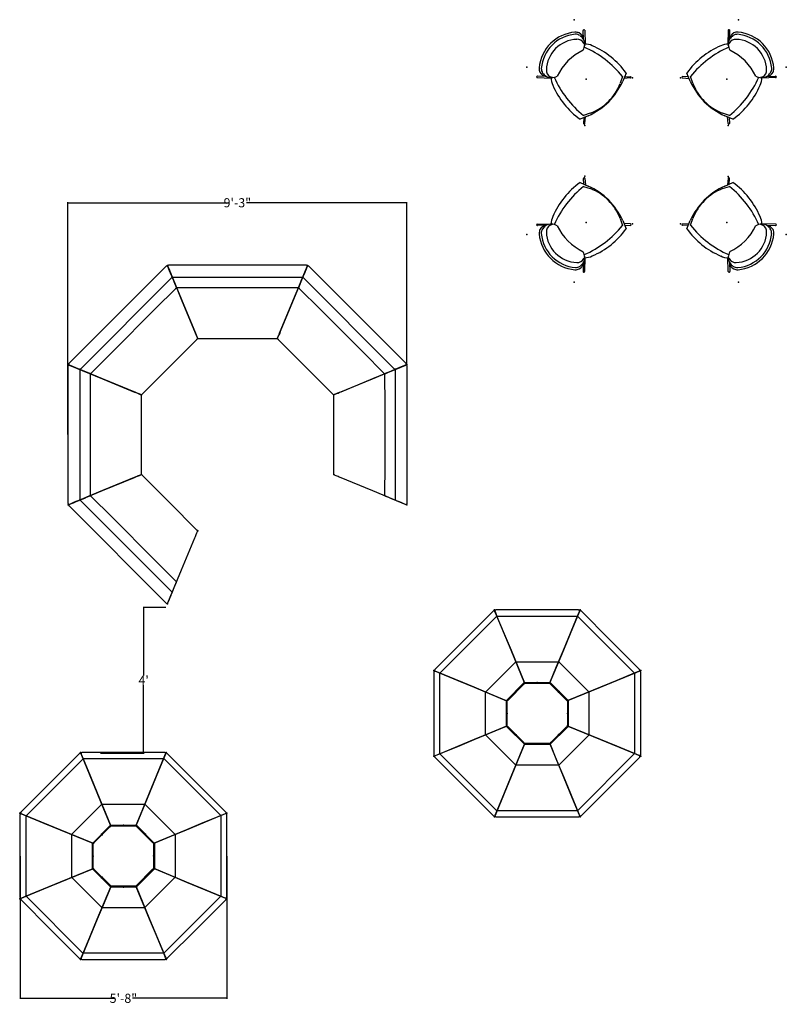
# Model space of a CAD drawing. Units: inches. Extents: x 707 to 1559, y 549 to 872.
# Drawn here: x 707 to 959, y 549 to 872 of the extents above; entities that cross this region are included whole.
import ezdxf

# ---------------------------------------------------------------- set-up
doc = ezdxf.new("R2010")
doc.units = ezdxf.units.IN
doc.header["$MEASUREMENT"] = 0
for name, color, linetype in [('A-FURN', 7, 'Continuous'), ('AFUCH-P', 7, 'Continuous'), ('AFUCH-P-NODE', 2, 'Continuous'), ('AFUCH-P-NODE-T', 7, 'Continuous'), ('AFUCH-P-T', 7, 'Continuous')]:
    doc.layers.add(name, color=color, linetype=linetype)
doc.styles.add('IMOS', font='cityb___.ttf', dxfattribs={"width": 0.666667})
doc.styles.get("Standard").update_dxf_attribs({"font": 'cityb___.ttf', "width": 0.666667})
doc.dimstyles.new('ONE HALF', dxfattribs={"dimtxt": 3, "dimasz": 0.18, "dimexe": 0.18, "dimexo": 0.0625, "dimgap": 0.09, "dimtad": 0, "dimtih": 1, "dimtoh": 1, "dimdec": 0, "dimzin": 0, "dimdsep": 46, "dimlunit": 4, "dimtxsty": 'IMOS', "dimblk": 'ARCHTICK', "dimcen": 0.09, "dimclrd": 256, "dimclre": 256, "dimclrt": 256, "dimadec": 0, "dimazin": 0, "dimtfac": 1, "dimtdec": 0, "dimtofl": 0, "dimtmove": 0, "dimatfit": 3, "dimfxl": 1, "dimtolj": 1, "dimtzin": 0, "dimlwd": -1, "dimlwe": -1, "dimarcsym": 0})

# ---------------------------------------------------------------- blocks, each defined once
blk = doc.blocks.new('15-12ICR')
at = {"layer": 'AFUCH-P'}
for points in [[(-35.85, 24.09), (-35.85, 24.09), (-35.88, 24.08), (-35.91, 24.06), (-35.91, 24.06), (-35.93, 24.04), (-35.93, 24.04), (-35.93, 24.04), (-35.95, 24.03), (-35.95, 24.02), (-35.97, 24), (-35.98, 23.98), (-35.99, 23.98), (-35.99, 23.98), (-35.99, 23.98), (-36, 23.95), (-36.01, 23.92), (-36.02, 23.89), (-36.03, 23.86), (-36.03, 23.84), (-36.03, 23.81), (-36.03, 23.8), (-36.03, 23.78), (-36.03, 23.76), (-36.03, 23.76), (-36.03, 23.75), (-36.02, 23.75), (-36.02, 23.72), (-36.02, 23.72), (-36.02, 23.72), (-36.02, 23.72), (-36.01, 23.69), (-35.82, 23.24), (-35.5, 22.47), (-35.47, 22.39), (-35.45, 22.34), (-35.35, 22.09), (-34.78, 20.72), (-34.7, 20.55), (-34.63, 20.38), (-34.59, 20.3), (-34.52, 20.23), (-34.43, 20.19), (-34.34, 20.18), (-34.23, 20.18), (-34.23, 20.19), (-34.23, 20.2), (-34.22, 20.2), (-34.21, 20.2), (-34.21, 20.2), (-34.2, 20.2), (-34.2, 20.2), (-34.2, 20.19), (-34.2, 20.19), (-34.19, 20.18), (8, 20.18), (8, 20.19), (8, 20.19), (8, 20.2), (8, 20.2), (8.01, 20.2), (8.02, 20.2), (8.03, 20.2), (8.03, 20.2), (8.04, 20.19), (8.04, 20.18), (8.15, 20.18), (8.24, 20.19), (8.32, 20.23), (8.39, 20.3), (8.44, 20.38), (8.5, 20.52), (8.91, 21.52), (9.22, 22.27), (9.81, 23.69), (9.82, 23.72), (9.82, 23.72), (9.82, 23.72), (9.82, 23.73), (9.83, 23.75), (9.83, 23.75), (9.83, 23.76), (9.83, 23.76), (9.83, 23.78), (9.84, 23.8), (9.84, 23.81), (9.84, 23.84), (9.84, 23.84), (9.84, 23.84), (9.83, 23.86), (9.83, 23.89), (9.82, 23.92), (9.8, 23.95), (9.8, 23.95), (9.8, 23.95), (9.8, 23.95), (9.79, 23.98), (9.79, 23.98), (9.79, 23.98), (9.79, 23.98), (9.77, 24), (9.75, 24.02), (9.75, 24.03), (9.73, 24.04), (9.73, 24.04), (9.73, 24.04), (9.72, 24.06), (9.71, 24.06), (9.71, 24.06), (9.69, 24.08), (9.66, 24.09), (9.66, 24.09), (9.65, 24.08), (9.64, 24.08), (9.63, 24.08), (9.63, 24.09), (9.62, 24.1), (9.62, 24.11), (9.6, 24.12), (9.57, 24.12), (9.57, 24.12), (9.55, 24.12), (9.52, 24.13), (-35.72, 24.13), (-35.74, 24.12), (-35.77, 24.12), (-35.79, 24.12), (-35.82, 24.11), (-35.82, 24.1), (-35.82, 24.09), (-35.83, 24.08), (-35.84, 24.08), (-35.84, 24.08)], [(-35.82, 24.1), (-35.82, 24.09), (-35.82, 24.09), (-35.83, 24.08), (-35.84, 24.08), (-35.85, 24.09), (-35.85, 24.09), (-35.88, 24.08), (-35.91, 24.06), (-35.91, 24.06), (-35.91, 24.06), (-35.91, 24.06), (-35.93, 24.04), (-35.95, 24.03), (-35.95, 24.02), (-35.95, 24.02), (-35.96, 24.01), (-35.96, 24.01), (-35.97, 24), (-35.99, 23.98), (-35.99, 23.96), (-36, 23.96), (-36, 23.95), (-36, 23.95), (-36.01, 23.92), (-36.02, 23.89), (-36.02, 23.89), (-36.02, 23.89), (-36.02, 23.89), (-36.03, 23.86), (-36.03, 23.84), (-36.03, 23.83), (-36.03, 23.82), (-36.03, 23.8), (-36.03, 23.78), (-36.03, 23.76), (-36.03, 23.76), (-36.03, 23.76), (-36.03, 23.75), (-36.02, 23.75), (-36.02, 23.72), (-36.01, 23.69), (-35.37, 22.16), (-35.07, 21.43), (-34.77, 20.7), (-34.69, 20.51), (-34.67, 20.47), (-34.63, 20.37), (-34.62, 20.34), (-33.91, 18.63), (-33.56, 17.79), (-33.22, 16.95), (-33.17, 16.87), (-33.16, 16.86), (-33.07, 16.79), (-33, 16.76), (-32.92, 16.75), (-32.81, 16.75), (-32.81, 16.75), (-32.81, 16.76), (-32.8, 16.76), (-32.8, 16.76), (-32.79, 16.77), (-32.78, 16.76), (-32.78, 16.76), (-32.77, 16.75), (-23.08, 16.76), (-2.96, 16.76), (6.58, 16.75), (6.58, 16.76), (6.58, 16.76), (6.59, 16.76), (6.6, 16.77), (6.6, 16.76), (6.61, 16.76), (6.61, 16.76), (6.61, 16.75), (6.62, 16.75), (6.73, 16.75), (6.81, 16.76), (6.88, 16.79), (6.96, 16.85), (6.98, 16.87), (7.02, 16.94), (7.02, 16.95), (7.03, 16.96), (7.03, 16.98), (7.05, 17.03), (7.06, 17.06), (7.08, 17.09), (7.11, 17.16), (7.14, 17.25), (7.18, 17.33), (7.37, 17.79), (7.85, 18.94), (8.51, 20.55), (9.81, 23.69), (9.82, 23.72), (9.82, 23.72), (9.82, 23.72), (9.83, 23.73), (9.83, 23.75), (9.83, 23.75), (9.83, 23.76), (9.83, 23.76), (9.83, 23.76), (9.83, 23.78), (9.84, 23.78), (9.84, 23.79), (9.84, 23.8), (9.84, 23.82), (9.84, 23.83), (9.84, 23.84), (9.83, 23.85), (9.83, 23.86), (9.83, 23.86), (9.83, 23.86), (9.83, 23.88), (9.83, 23.89), (9.83, 23.89), (9.83, 23.89), (9.82, 23.92), (9.82, 23.92), (9.81, 23.93), (9.8, 23.95), (9.8, 23.95), (9.8, 23.96), (9.8, 23.96), (9.79, 23.98), (9.79, 23.98), (9.78, 23.99), (9.78, 23.99), (9.77, 24), (9.77, 24.01), (9.76, 24.01), (9.76, 24.02), (9.75, 24.02), (9.75, 24.03), (9.74, 24.04), (9.74, 24.04), (9.73, 24.04), (9.72, 24.05), (9.71, 24.06), (9.71, 24.06), (9.71, 24.06), (9.7, 24.07), (9.69, 24.08), (9.69, 24.08), (9.69, 24.08), (9.66, 24.09), (9.66, 24.09), (9.64, 24.08), (9.63, 24.08), (9.63, 24.09), (9.62, 24.09), (9.62, 24.1), (9.62, 24.11), (9.6, 24.12), (9.57, 24.12), (9.57, 24.12), (9.55, 24.12), (9.52, 24.13), (-35.72, 24.13), (-35.74, 24.12), (-35.77, 24.12), (-35.79, 24.12), (-35.82, 24.11)], [(-0.36, -0.01), (-0.36, -0.01), (-0.35, 0.01), (-0.35, 0.01), (-0.34, 0.01), (-0.34, 0.01), (-0.33, 0), (-0.33, 0), (-0.33, -0.02), (-0.22, -0.02), (-0.14, 0), (-0.06, 0.03), (0.02, 0.09), (0.03, 0.11), (0.08, 0.19), (0.3, 0.72), (0.44, 1.05), (0.59, 1.43), (0.76, 1.83), (5.3, 12.8), (7.57, 18.28), (9.81, 23.69), (9.82, 23.72), (9.83, 23.75), (9.83, 23.76), (9.83, 23.78), (9.84, 23.8), (9.84, 23.81), (9.84, 23.84), (9.83, 23.86), (9.83, 23.86), (9.83, 23.89), (9.82, 23.92), (9.8, 23.95), (9.79, 23.98), (9.79, 23.98), (9.79, 23.98), (9.79, 23.98), (9.77, 24), (9.75, 24.02), (9.75, 24.03), (9.73, 24.04), (9.71, 24.06), (9.69, 24.08), (9.66, 24.09), (9.66, 24.09), (9.65, 24.08), (9.64, 24.08), (9.63, 24.08), (9.63, 24.09), (9.62, 24.1), (9.62, 24.11), (9.6, 24.12), (9.57, 24.12), (9.57, 24.12), (9.55, 24.12), (9.52, 24.13), (-35.72, 24.13), (-35.74, 24.12), (-35.77, 24.12), (-35.79, 24.12), (-35.82, 24.11), (-35.82, 24.1), (-35.82, 24.09), (-35.83, 24.08), (-35.84, 24.08), (-35.84, 24.08), (-35.85, 24.09), (-35.85, 24.09), (-35.88, 24.08), (-35.91, 24.06), (-35.94, 24.04), (-35.95, 24.03), (-35.96, 24.01), (-35.98, 23.99), (-36, 23.96), (-36.01, 23.92), (-36.01, 23.92), (-36.02, 23.89), (-36.03, 23.86), (-36.03, 23.85), (-36.03, 23.84), (-36.03, 23.84), (-36.03, 23.82), (-36.03, 23.8), (-36.03, 23.79), (-36.03, 23.76), (-36.02, 23.74), (-36.02, 23.74), (-36.02, 23.73), (-36.02, 23.72), (-36.01, 23.69), (-31.49, 12.8), (-27.14, 2.29), (-26.95, 1.83), (-26.71, 1.25), (-26.46, 0.64), (-26.39, 0.47), (-26.37, 0.42), (-26.27, 0.19), (-26.27, 0.18), (-26.23, 0.11), (-26.21, 0.09), (-26.13, 0.03), (-26.06, 0), (-25.98, -0.02), (-25.87, -0.02), (-25.87, 0), (-25.86, 0), (-25.86, 0.01), (-25.85, 0.01), (-25.85, 0.01), (-25.84, 0.01), (-25.83, -0.01), (-25.83, -0.01), (-25.83, -0.01), (-25.83, -0.02), (-13.1, -0.02), (-0.37, -0.02)]]:
    blk.add_lwpolyline(points, close=True, dxfattribs=at)
at = {"layer": 'AFUCH-P-NODE'}
for p in [(-36.14, 24.02), (9.95, 24.02), (-26.19, 0), (0, 0)]:
    blk.add_point(p, dxfattribs=at)
blk = doc.blocks.new('P_15-12ICR_____XI_____XO_____15-PWR_____NONE')
at = {"layer": 'A-FURN'}
blk.add_blockref('15-12ICR', (0, 0), dxfattribs=at)
at = {"layer": 'AFUCH-P-T', "flags": 1}
for tag in ['CAPPN', 'CAPMG', 'CAPMC', 'CAPQT', 'CAPDH']:
    blk.add_attdef(tag, (0, 0), '', height=0.001, dxfattribs=at)
blk = doc.blocks.new('15-11ECR')
at = {"layer": 'AFUCH-P'}
blk.add_lwpolyline([(-27.75, 0), (-27.75, 0), (-27.75, 0.01), (-27.74, 0.01), (-27.73, 0.01), (-27.72, 0), (-27.72, 0), (-27.72, -0.01), (-27.72, -0.02), (-27.71, -0.01), (-27.7, -0.01), (-27.7, -0.01), (-27.69, -0.02), (-14.08, -0.02), (-0.46, -0.02), (-0.46, -0.01), (-0.45, -0.01), (-0.44, -0.02), (-0.44, -0.01), (-0.44, 0), (-0.43, 0), (-0.43, 0.01), (-0.42, 0.01), (-0.41, 0.01), (-0.41, 0), (-0.41, 0), (-0.4, 0), (-0.4, -0.01), (-0.4, -0.01), (-0.3, 0.04), (-0.23, 0.1), (-0.18, 0.17), (-0.16, 0.25), (-0.15, 0.34), (-0.18, 0.43), (-0.21, 0.51), (-0.86, 2.07), (-3.25, 7.84), (-5.48, 13.22), (-9.9, 23.89), (-9.92, 23.94), (-9.94, 23.97), (-9.95, 23.98), (-9.99, 24.02), (-10.01, 24.03), (-10.04, 24.05), (-10.08, 24.07), (-10.1, 24.07), (-10.13, 24.08), (-10.19, 24.09), (-10.38, 24.09), (-10.38, 24.08), (-10.39, 24.07), (-10.4, 24.07), (-10.4, 24.07), (-10.41, 24.07), (-10.42, 24.08), (-10.42, 24.08), (-10.42, 24.09), (-17.73, 24.09), (-17.74, 24.08), (-17.74, 24.08), (-17.75, 24.07), (-17.75, 24.07), (-17.76, 24.07), (-17.77, 24.07), (-17.77, 24.08), (-17.77, 24.09), (-17.97, 24.09), (-18.02, 24.08), (-18.06, 24.07), (-18.07, 24.07), (-18.12, 24.05), (-18.15, 24.03), (-18.17, 24.02), (-18.2, 23.99), (-18.2, 23.98), (-18.2, 23.98), (-18.21, 23.97), (-18.22, 23.96), (-18.23, 23.95), (-18.24, 23.94), (-18.24, 23.93), (-18.24, 23.93), (-18.26, 23.89), (-20.46, 18.6), (-22.68, 13.22), (-27.54, 1.49), (-27.98, 0.43), (-27.98, 0.42), (-28, 0.34), (-28, 0.25), (-27.97, 0.17), (-27.93, 0.1), (-27.86, 0.04), (-27.76, -0.01)], close=True, dxfattribs=at)
at = {"layer": 'AFUCH-P-NODE'}
for p, q in [((-7.03, 16.98), (-21.12, 16.98)), ((-0.82, 1.98), (-27.34, 1.98))]:
    blk.add_line(p, q, dxfattribs=at)
for p in [(-18.21, 24.01), (-14.08, 24.09), (-9.94, 24.01), (-28.16, -0.02), (0.01, -0.02)]:
    blk.add_point(p, dxfattribs=at)
blk = doc.blocks.new('P_15-11ECR_____XI_____XO_____15-PWR_____NONE')
at = {"layer": 'A-FURN'}
blk.add_blockref('15-11ECR', (0, 0), dxfattribs=at)
at = {"layer": 'AFUCH-P-NODE-T', "flags": 1}
for tag in ['CAPPN', 'CAPMG', 'CAPMC', 'CAPQT', 'CAPDH']:
    blk.add_attdef(tag, (0, 0), '', height=0.001, dxfattribs=at)
blk = doc.blocks.new('STL2C-SSWFA')
at = {"layer": 'AFUCH-P'}
for p, q in [((-11.01, 11.77), (-7.89, 8.42)), ((-8.62, 9.9), (-10.66, 12.09)), ((11.01, 11.77), (7.89, 8.42)), ((8.62, 9.9), (10.66, 12.09)), ((-7.49, 8.25), (-7.77, 8.99)), ((7.77, 8.99), (7.49, 8.25)), ((-9.48, -8.34), (-10.9, -9.61)), ((-8.01, -8.93), (-10.73, -7.84)), ((-10.59, -9.96), (-8.96, -8.55)), ((-6.95, -8.82), (-9.06, -7.75)), ((9.03, -7.77), (6.95, -8.82)), ((10.73, -7.84), (8.01, -8.93)), ((10.59, -9.96), (8.96, -8.55)), ((9.48, -8.34), (10.9, -9.61))]:
    blk.add_line(p, q, dxfattribs=at)
for centre, radius, start, end in [((0.01, 3.67), 12.97, 50.0511, 129.8981), ((-5.41, 10.72), 4.11, 134.9767, 155.7765), ((-6.1, 11.07), 2.65, 133.4764, 168.5583), ((0.03, 3.55), 12.35, 50.3433, 130.1224), ((0, 3.86), 10.42, 47.3064, 132.6939), ((6.06, 11.12), 2.68, 10.2312, 46.2709), ((5.1, 10.56), 4.45, 24.4812, 43.3917), ((-10.84, 11.94), 0.237, 39.6141, 226.0218), ((-6.61, 11.69), 2.64, 164.384, 218.6618), ((2.83, 10.85), 11.56, 176.3102, 183.6898), ((-5.05, 11.17), 3.8, 196.2172, 254.747), ((-5.56, 9.73), 2.33, 130.0482, 198.5746), ((4.96, 11.26), 3.92, 286.0534, 342.8724), ((5.56, 9.73), 2.34, 341.4265, 49.9491), ((6.73, 11.66), 2.54, 319.6402, 17.0537), ((4.49, 10.85), 4.27, 349.9734, 10.0266), ((10.84, 11.94), 0.237, 313.9782, 140.3859), ((23.41, -4.1), 32.67, 158.347, 186.4079), ((-2.9, 4.08), 6.67, 137.6698, 159.7241), ((-0.01, -9.37), 17.91, 70.2695, 109.7114), ((-22.86, -3.99), 32.11, 353.2395, 21.8307), ((5.36, 5.46), 3.9, 13.9886, 51.9344), ((15.64, -3.56), 26.72, 158.1343, 189.2283), ((-15.61, -3.56), 26.69, 350.7624, 21.9096), ((-10.74, -9.78), 0.236, 131.7062, 310.1105), ((0.01, 11.88), 22.29, 248.9262, 291.0395), ((0, 6.89), 17.18, 246.1378, 293.8502), ((10.74, -9.78), 0.236, 229.8895, 48.2938)]:
    blk.add_arc(centre, radius, start, end, dxfattribs=at)
for p in [(-11.08, 16.65), (11.08, 16.65), (0, 0), (-11.07, -10.42), (11.08, -10.42)]:
    blk.add_point(p, dxfattribs=at)
blk = doc.blocks.new('P_STL2C_____XI_____XO_____SL-BASE_____BASE_UND')
at = {"layer": 'A-FURN'}
blk.add_blockref('STL2C-SSWFA', (0, 0), dxfattribs=at)
at = {"layer": 'AFUCH-P-T', "flags": 1}
for tag in ['CAPPN', 'CAPMG', 'CAPMC', 'CAPQT', 'CAPDH']:
    blk.add_attdef(tag, (0, 0), '', height=0.001, dxfattribs=at)
blk = doc.blocks.new('_ArchTick')
at = {"color": 0, "linetype": 'ByBlock', "const_width": 0.15}
blk.add_lwpolyline([(-0.5, -0.5), (0.5, 0.5)], dxfattribs=at)
blk = doc.blocks.new('*D99')
at = {"layer": 'A-FURN', "transparency": 16777216}
for p, q in [((722.48, 735.91), (722.48, 812.3)), ((722.48, 812.12), (775.21, 812.12)), ((833.86, 812.12), (781.13, 812.12)), ((833.86, 758.95), (833.86, 812.3))]:
    blk.add_line(p, q, dxfattribs=at)
at = {"layer": 'Defpoints', "color": 0, "transparency": 16777216}
for p in [(722.48, 812.12), (833.86, 758.89), (722.48, 735.84)]:
    blk.add_point(p, dxfattribs=at)
at = {"layer": 'A-FURN', "transparency": 16777216, "xscale": 0.18, "yscale": 0.18, "zscale": 0.18, "rotation": 180}
blk.add_blockref('_ArchTick', (722.48, 812.12), dxfattribs=at)
at = {"layer": 'A-FURN', "transparency": 16777216, "xscale": 0.18, "yscale": 0.18, "zscale": 0.18}
blk.add_blockref('_ArchTick', (833.86, 812.12), dxfattribs=at)
at = {"layer": 'A-FURN', "transparency": 16777216, "insert": (778.17, 812.12), "char_height": 3, "attachment_point": 5, "style": 'IMOS'}
blk.add_mtext('\\A1;9\'-3"', dxfattribs=at)
blk = doc.blocks.new('*D101')
at = {"layer": 'A-FURN', "transparency": 16777216}
for p, q in [((706.7, 597.24), (706.7, 550.33)), ((774.71, 597.22), (774.71, 550.33)), ((706.7, 550.51), (737.67, 550.51)), ((774.71, 550.51), (743.74, 550.51))]:
    blk.add_line(p, q, dxfattribs=at)
at = {"layer": 'Defpoints', "color": 0, "transparency": 16777216}
for p in [(706.7, 597.3), (774.71, 597.28), (774.71, 550.51)]:
    blk.add_point(p, dxfattribs=at)
at = {"layer": 'A-FURN', "transparency": 16777216, "xscale": 0.18, "yscale": 0.18, "zscale": 0.18, "rotation": 180}
blk.add_blockref('_ArchTick', (706.7, 550.51), dxfattribs=at)
at = {"layer": 'A-FURN', "transparency": 16777216, "xscale": 0.18, "yscale": 0.18, "zscale": 0.18}
blk.add_blockref('_ArchTick', (774.71, 550.51), dxfattribs=at)
at = {"layer": 'A-FURN', "transparency": 16777216, "insert": (740.7, 550.51), "char_height": 3, "attachment_point": 5, "style": 'IMOS'}
blk.add_mtext('\\A1;5\'-8"', dxfattribs=at)
blk = doc.blocks.new('*D102')
at = {"layer": 'A-FURN', "transparency": 16777216}
for p, q in [((754.62, 679), (747.17, 679)), ((747.35, 679), (747.35, 656.69)), ((747.35, 631.14), (747.35, 653.44)), ((733.16, 631.14), (747.53, 631.14))]:
    blk.add_line(p, q, dxfattribs=at)
at = {"layer": 'Defpoints', "color": 0, "transparency": 16777216}
for p in [(754.68, 679), (733.1, 631.14), (747.35, 631.14)]:
    blk.add_point(p, dxfattribs=at)
at = {"layer": 'A-FURN', "transparency": 16777216, "xscale": 0.18, "yscale": 0.18, "zscale": 0.18}
for p, rotation in [((747.35, 679), 90), ((747.35, 631.14), 270)]:
    blk.add_blockref('_ArchTick', p, dxfattribs=dict(at, rotation=rotation))
at = {"layer": 'A-FURN', "transparency": 16777216, "insert": (747.35, 655.07), "char_height": 3, "attachment_point": 5, "style": 'IMOS'}
blk.add_mtext("\\A1;4'", dxfattribs=at)
blk = doc.blocks.new('P_15-INSERT')
at = {"layer": 'AFUCH-P'}
blk.add_lwpolyline([(-10.18, 14.31, -0.198912), (-10.12, 14.45), (-4.27, 20.3, -0.198912), (-4.13, 20.35), (4.13, 20.35, -0.198912), (4.27, 20.3), (10.12, 14.45, -0.198912), (10.18, 14.31), (10.18, 6.04, -0.198912), (10.12, 5.9), (4.26, 0.04, -0.198912), (4.12, -0.02), (-4.12, -0.02, -0.198912), (-4.26, 0.04), (-10.12, 5.9, -0.198912), (-10.18, 6.04)], format="xyb", close=True, dxfattribs=at)
at = {"layer": 'AFUCH-P-NODE'}
for p in [(0, 20.35), (-7.2, 17.37), (7.2, 17.37), (-10.18, 10.18), (10.18, 10.18), (-7.19, 2.97), (0, 0), (7.19, 2.97)]:
    blk.add_point(p, dxfattribs=at)

msp = doc.modelspace()

# ---------------------------------------------------------------- block references
at = {"layer": 'A-FURN'}
for name, p, rotation in [('P_STL2C_____XI_____XO_____SL-BASE_____BASE_UND', (892.91, 852.72), 45), ('P_STL2C_____XI_____XO_____SL-BASE_____BASE_UND', (939.07, 852.72), 315), ('P_STL2C_____XI_____XO_____SL-BASE_____BASE_UND', (892.91, 805.61), 135), ('P_STL2C_____XI_____XO_____SL-BASE_____BASE_UND', (939.07, 805.61), 224.9999999999999), ('P_15-12ICR_____XI_____XO_____15-PWR_____NONE', (765.13, 767.46), 45), ('P_15-12ICR_____XI_____XO_____15-PWR_____NONE', (809.85, 748.94), 315), ('P_15-12ICR_____XI_____XO_____15-PWR_____NONE', (746.61, 748.94), 90), ('P_15-12ICR_____XI_____XO_____15-PWR_____NONE', (809.85, 722.75), 270), ('P_15-12ICR_____XI_____XO_____15-PWR_____NONE', (746.61, 722.75), 135), ('P_15-11ECR_____XI_____XO_____15-PWR_____NONE', (842.77, 658.26), 224.9999999999999), ('P_15-11ECR_____XI_____XO_____15-PWR_____NONE', (862.68, 678.19), 180), ('P_15-11ECR_____XI_____XO_____15-PWR_____NONE', (890.84, 678.21), 135), ('P_15-11ECR_____XI_____XO_____15-PWR_____NONE', (842.79, 630.1), 270), ('P_15-11ECR_____XI_____XO_____15-PWR_____NONE', (910.77, 658.3), 90), ('P_15-11ECR_____XI_____XO_____15-PWR_____NONE', (862.72, 610.2), 314.9999999999996), ('P_15-11ECR_____XI_____XO_____15-PWR_____NONE', (910.78, 630.14), 45), ('P_15-11ECR_____XI_____XO_____15-PWR_____NONE', (706.7, 611.38), 224.9999999999999), ('P_15-11ECR_____XI_____XO_____15-PWR_____NONE', (726.6, 631.31), 180), ('P_15-11ECR_____XI_____XO_____15-PWR_____NONE', (754.77, 631.33), 135), ('P_15-11ECR_____XI_____XO_____15-PWR_____NONE', (706.71, 583.22), 270), ('P_15-11ECR_____XI_____XO_____15-PWR_____NONE', (774.69, 611.42), 90), ('P_15-11ECR_____XI_____XO_____15-PWR_____NONE', (726.64, 563.32), 314.9999999999996), ('P_15-11ECR_____XI_____XO_____15-PWR_____NONE', (774.71, 583.26), 45)]:
    msp.add_blockref(name, p, dxfattribs=dict(at, rotation=rotation))
for name, p in [('P_15-12ICR_____XI_____XO_____15-PWR_____NONE', (791.32, 767.46)), ('P_15-INSERT', (876.8, 634.04)), ('P_15-11ECR_____XI_____XO_____15-PWR_____NONE', (890.88, 610.21)), ('P_15-INSERT', (740.72, 587.11)), ('P_15-11ECR_____XI_____XO_____15-PWR_____NONE', (754.8, 563.33))]:
    msp.add_blockref(name, p, dxfattribs=at)

# ---------------------------------------------------------------- dimensions: what is measured, and where the dimension line sits
for base, p1, p2, picture, middle in [((722.48, 812.12), (833.86, 758.89), (722.48, 735.84), '*D99', (778.17, 812.12)), ((774.71, 550.51), (706.7, 597.3), (774.71, 597.28), '*D101', (740.7, 550.51))]:
    dim = msp.add_linear_dim(base=base, p1=p1, p2=p2, dimstyle='ONE HALF', dxfattribs=at)
    dim.commit()
    dim.dimension.update_dxf_attribs({"geometry": picture, "text_midpoint": middle})
dim = msp.add_linear_dim(base=(747.35, 631.14), p1=(754.68, 679), p2=(733.1, 631.14), angle=90, dimstyle='ONE HALF', dxfattribs=at)
dim.commit()
dim.dimension.update_dxf_attribs({"geometry": '*D102', "text_midpoint": (747.35, 655.07)})

doc.saveas('drawing.dxf')
